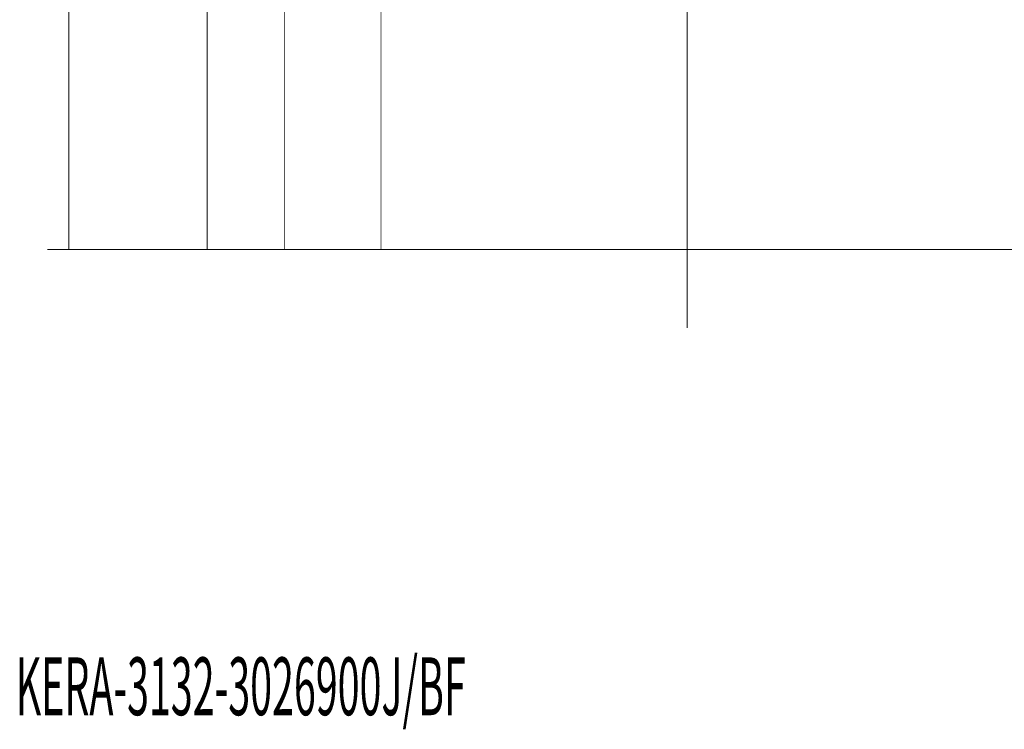
# Model space of a CAD drawing. Extents: x -426 to 481, y -288 to -11.
# Drawn here: x 294 to 393, y -279 to -208 of the extents above; entities that cross this region are included whole.
import ezdxf

# ---------------------------------------------------------------- set-up
doc = ezdxf.new("R2010")
doc.units = 0
doc.linetypes.add('AIGENLINE010', pattern=[0.7056, 0.3528, -0.3528, 0, 0])
doc.layers.add('LAYER_22', color=7, linetype='CONTINUOUS')
doc.layers.add('LAYER_31', color=7, linetype='CONTINUOUS')
doc.styles.get("Standard").update_dxf_attribs({"font": 'TXT', "bigfont": 'BIGFONT'})

# ---------------------------------------------------------------- blocks, each defined once
blk = doc.blocks.new('AIGNBL1F010221')
at = {"layer": 'LAYER_31', "linetype": 'AIGENLINE010', "const_width": 0.0882, "flags": 128}
blk.add_lwpolyline([(361.17, -138.4704), (361.17, -238.4402)], dxfattribs=at)
blk = doc.blocks.new('AIGNBL1F0103CA')
at = {"layer": 'LAYER_31', "color": 254, "const_width": 0.0882}
blk.add_lwpolyline([(327.7409, -230.5782)], dxfattribs=at)
blk = doc.blocks.new('AIGNBL1F0103CB')
at = {"layer": 'LAYER_31', "color": 254, "const_width": 0.0882}
blk.add_lwpolyline([(321.3406, -230.5782)], dxfattribs=at)
blk = doc.blocks.new('AIGNBL1F0103CC')
at = {"layer": 'LAYER_31', "color": 254, "const_width": 0.0882}
blk.add_lwpolyline([(327.7409, -230.5782)], dxfattribs=at)
blk = doc.blocks.new('AIGNBL1F0103CD')
at = {"layer": 'LAYER_31', "const_width": 0.0882}
blk.add_lwpolyline([(321.3406, -230.5782), (327.7409, -230.5782)], dxfattribs=at)

msp = doc.modelspace()

# ---------------------------------------------------------------- linework, layer by layer
at = {"layer": 'LAYER_31', "const_width": 0.0882}
for points in [[(299.2562, -230.5782), (299.2562, -123.8782)], [(313.112, -230.5782), (313.112, -150.6781)], [(320.8586, -230.5782), (320.8586, -153.9045)], [(330.509, -230.5782), (330.509, -182.5783)], [(297.0961, -230.5782), (475.49, -230.5782)], [(297.0961, -230.5782), (475.49, -230.5782)]]:
    msp.add_lwpolyline(points, dxfattribs=at)

# ---------------------------------------------------------------- block references
at = {"layer": 'LAYER_31'}
for name in ['AIGNBL1F010221', 'AIGNBL1F0103CB', 'AIGNBL1F0103CD', 'AIGNBL1F0103CA', 'AIGNBL1F0103CC']:
    msp.add_blockref(name, (0, 0), dxfattribs=at)

# ---------------------------------------------------------------- texts
at = {"layer": 'LAYER_22', "width": 0.5}
msp.add_text('KERA-3132-3026900J/BF', height=5.7887, dxfattribs=at).set_placement((293.9259, -277.221))

doc.saveas('drawing.dxf')
